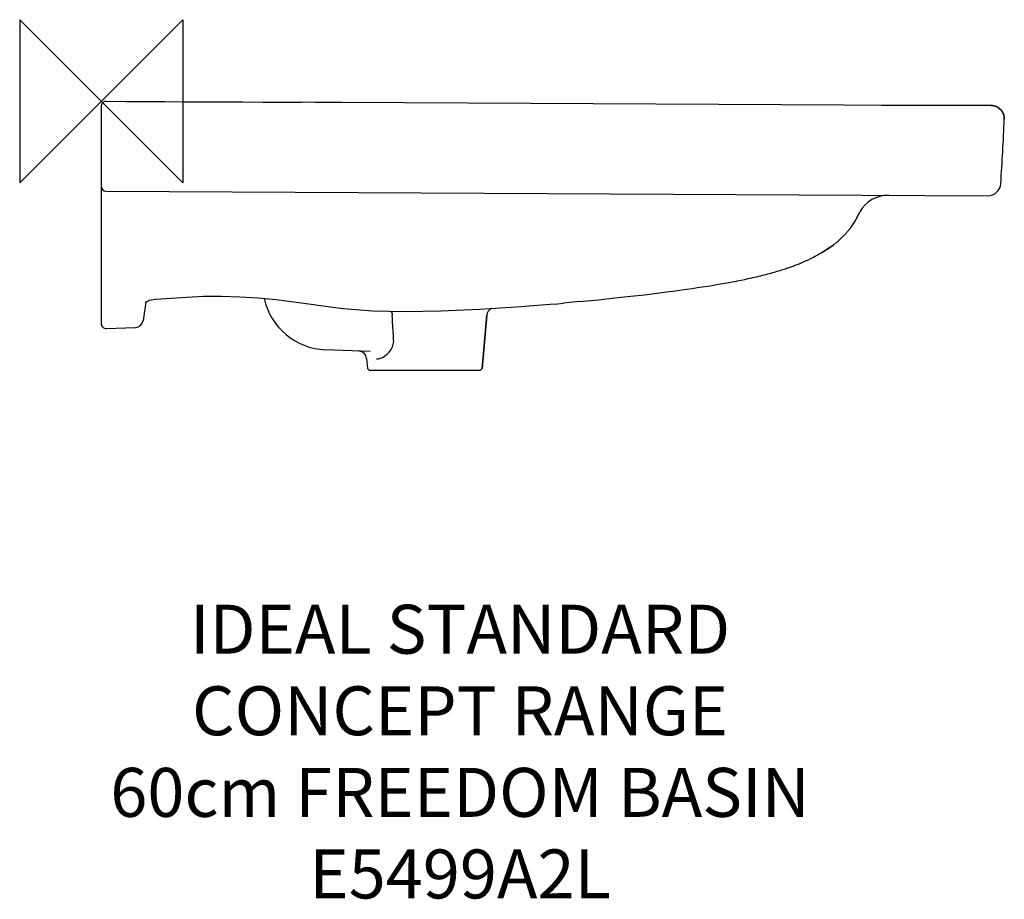
# Model space of a CAD drawing. Units: millimetres. Extents: x -50 to 554, y -489 to 50.
import ezdxf

# ---------------------------------------------------------------- set-up
doc = ezdxf.new("R2010")
doc.units = ezdxf.units.MM
doc.header["$LTSCALE"] = 54.820741
for name, color, linetype in [('DETAIL', 2, 'CONTINUOUS'), ('Origin', 6, 'CONTINUOUS'), ('Text', 7, 'CONTINUOUS')]:
    doc.layers.add(name, color=color, linetype=linetype)
doc.styles.add('Fastrack', font='simplex.shx')

# ---------------------------------------------------------------- blocks, each defined once
blk = doc.blocks.new('ZPO')
at = {"layer": 'Origin'}
blk.add_lwpolyline([(-50, 50), (-50, -50), (50, 50), (50, -50)], close=True, dxfattribs=at)

msp = doc.modelspace()

# ---------------------------------------------------------------- linework, layer by layer
at = {"layer": 'DETAIL'}
for points in [[(0.18, -2.09), (0, -3)], [(0, -3), (0, -136.32)], [(3.03, 0), (15, -0.06), (26.96, -0.12), (38.93, -0.19), (50.9, -0.25), (62.87, -0.31), (74.84, -0.37), (86.81, -0.43), (98.78, -0.5), (110.75, -0.56), (122.71, -0.62)], [(147.62, -0.83), (139.56, -0.77), (130.95, -0.68), (122.71, -0.62)], [(455.32, -2.46), (147.62, -0.83)], [(503.12, -2.59), (478.41, -2.55), (455.32, -2.46)], [(540.94, -2.59), (503.12, -2.59)], [(544.02, -2.59), (540.94, -2.59)], [(544.88, -2.61), (544.02, -2.59)], [(545.17, -2.61), (544.88, -2.61)], [(545.94, -2.63), (545.79, -2.63), (545.67, -2.61), (545.55, -2.61), (545.44, -2.61), (545.17, -2.61)], [(546.78, -2.71), (546.41, -2.67), (546.12, -2.65), (545.94, -2.63)], [(553.55, -10.84), (553.53, -10.12), (553.45, -9.39), (553.32, -8.73), (553.13, -8.07), (552.9, -7.47), (552.62, -6.89), (552.3, -6.35), (551.97, -5.86), (551.61, -5.4), (551.21, -4.97), (550.8, -4.59), (550.37, -4.24), (549.92, -3.93), (549.48, -3.64), (549.01, -3.41), (548.55, -3.21), (548.09, -3.04), (547.63, -2.9), (547.2, -2.79), (546.78, -2.71)], [(553.54, -10.93), (553.55, -10.84)], [(553.54, -10.95), (553.54, -10.93)], [(3.01, -55.08), (543.36, -57.9)], [(459.17, -77.7), (459.49, -77.26), (459.91, -76.68), (460.42, -75.94), (461.04, -75.05), (461.71, -73.99), (462.48, -72.71), (463.41, -71.04), (464.56, -68.74), (464.96, -67.85)], [(462.32, -73), (462.62, -72.46), (462.91, -71.95), (463.21, -71.43), (463.49, -70.89), (463.78, -70.35), (464.05, -69.79), (464.31, -69.28), (464.57, -68.74)], [(464.8, -68.2), (464.96, -67.85)], [(458.42, -78.65), (458.61, -78.42)], [(458.61, -78.42), (458.81, -78.15)], [(458.81, -78.15), (458.98, -77.95)], [(458.95, -77.99), (459.19, -77.66)], [(459.4, -77.37), (459.65, -77.04), (459.92, -76.66)], [(460.2, -76.27), (460.48, -75.86)], [(460.8, -75.42), (461.1, -74.97), (461.4, -74.49), (461.71, -73.99), (462.02, -73.5)], [(452.56, -84.88), (452.76, -84.71), (452.95, -84.53), (453.16, -84.32), (453.37, -84.13), (453.59, -83.93), (453.8, -83.72), (454.02, -83.51), (454.23, -83.31), (454.44, -83.1), (454.65, -82.89), (454.86, -82.66), (455.07, -82.46), (455.28, -82.25), (455.49, -82.02), (455.7, -81.8), (455.93, -81.55), (456.15, -81.3), (456.37, -81.07), (456.6, -80.8), (456.82, -80.57), (457.02, -80.33), (457.25, -80.06), (457.43, -79.85), (457.61, -79.64), (457.76, -79.46), (458.04, -79.13)], [(458.04, -79.13), (458.23, -78.88)], [(458.23, -78.88), (458.42, -78.65)], [(442.52, -92.29), (443.79, -91.5), (445.2, -90.59), (446.55, -89.66), (447.83, -88.75), (448.63, -88.15)], [(448.63, -88.15), (448.4, -88.31), (447.81, -88.77), (447.19, -89.2), (446.84, -89.45), (446.25, -89.89), (445.63, -90.3), (445.01, -90.71), (444.41, -91.11), (443.78, -91.5), (443.15, -91.89), (442.52, -92.29)], [(450.04, -87.03), (449.94, -87.11)], [(450.04, -87.03), (450.02, -87.05), (450.01, -87.07), (450, -87.07), (449.98, -87.07), (449.98, -87.09), (449.96, -87.09), (449.96, -87.11), (449.96, -87.11), (449.94, -87.11)], [(450.97, -86.26), (451.22, -86.06)], [(451.22, -86.06), (451.43, -85.89)], [(451.43, -85.89), (451.65, -85.66)], [(451.65, -85.66), (451.91, -85.46)], [(451.91, -85.46), (452.21, -85.19)], [(452.21, -85.19), (452.56, -84.88)], [(442.52, -92.29), (442.18, -92.49), (441.34, -93.01), (440.48, -93.49), (439.97, -93.78), (439.11, -94.25), (438.26, -94.73), (437.38, -95.18), (436.5, -95.64), (435.62, -96.07), (434.74, -96.51), (433.85, -96.92)], [(419.35, -102.61), (420.13, -102.36)], [(420.13, -102.36), (420.85, -102.11)], [(420.85, -102.11), (421.57, -101.87)], [(421.57, -101.87), (422.25, -101.62)], [(422.25, -101.62), (422.9, -101.39)], [(422.9, -101.39), (423.52, -101.16)], [(423.52, -101.16), (424.12, -100.96)], [(424.12, -100.96), (424.73, -100.73)], [(424.73, -100.73), (425.36, -100.5)], [(425.36, -100.5), (425.99, -100.25)], [(425.99, -100.25), (426.63, -100)], [(426.63, -100), (427.24, -99.78)], [(427.24, -99.78), (427.77, -99.55)], [(427.77, -99.55), (428.39, -99.3)], [(428.39, -99.3), (428.99, -99.07)], [(428.84, -99.14), (429.62, -98.8)], [(429.46, -98.87), (429.62, -98.8)], [(432.5, -97.54), (433.85, -96.92)], [(396.56, -108.67), (397.95, -108.38)], [(397.95, -108.38), (399.28, -108.07)], [(399.28, -108.07), (400.58, -107.76)], [(400.58, -107.76), (401.84, -107.49)], [(401.84, -107.49), (403.04, -107.21)], [(403.04, -107.21), (404.23, -106.92)], [(404.23, -106.92), (405.36, -106.63)], [(405.36, -106.63), (406.47, -106.36)], [(406.47, -106.36), (407.56, -106.07)], [(407.56, -106.07), (408.59, -105.8)], [(408.59, -105.8), (409.6, -105.53)], [(409.6, -105.53), (410.54, -105.26)], [(410.54, -105.26), (411.45, -105.01)], [(411.45, -105.01), (412.3, -104.76)], [(412.3, -104.76), (413.39, -104.45)], [(413.39, -104.45), (414.36, -104.18)], [(414.36, -104.18), (415.29, -103.89)], [(415.29, -103.89), (416.19, -103.63)], [(416.19, -103.63), (416.98, -103.38)], [(416.98, -103.38), (417.74, -103.13)], [(417.74, -103.13), (418.54, -102.88)], [(418.54, -102.88), (419.35, -102.61)], [(362.12, -114.72), (365.53, -114.22)], [(365.53, -114.22), (368.65, -113.74)], [(368.65, -113.74), (371.58, -113.29)], [(371.58, -113.29), (374.38, -112.83)], [(374.38, -112.83), (377.07, -112.38)], [(377.07, -112.38), (379.66, -111.94)], [(379.66, -111.94), (382.17, -111.51)], [(382.17, -111.51), (384.61, -111.05)], [(384.61, -111.05), (386.98, -110.62)], [(386.98, -110.62), (389.3, -110.16)], [(389.3, -110.16), (390.05, -110.02), (392.29, -109.56)], [(392.29, -109.56), (394.46, -109.13)], [(394.46, -109.13), (396.56, -108.67)], [(33.51, -121.21), (52.23, -119.99)], [(52.23, -119.99), (62.67, -119.5), (73.75, -119.41), (84.92, -119.77), (96.08, -120.51), (107.14, -121.57), (118.02, -122.85), (128.61, -124.28), (138.86, -125.68), (148.29, -126.92)], [(304.88, -121.61), (314.84, -120.53)], [(314.84, -120.53), (324.69, -119.48)], [(324.69, -119.48), (332.9, -118.52)], [(332.9, -118.52), (340.66, -117.57)], [(340.66, -117.57), (346.47, -116.85)], [(346.47, -116.85), (352.1, -116.1)], [(352.1, -116.1), (357.26, -115.4)], [(357.26, -115.4), (362.12, -114.72)], [(27.27, -123.12), (25.69, -134.29)], [(26.95, -123.37), (26.94, -123.39), (26.99, -123.32), (27.21, -123.16), (27.56, -122.93)], [(27.56, -122.93), (28.1, -122.62)], [(28.08, -122.64), (28.77, -122.29)], [(28.76, -122.29), (29.65, -121.98)], [(29.63, -121.98), (30.7, -121.67)], [(30.68, -121.67), (31.81, -121.42), (32.96, -121.25), (33.51, -121.21)], [(148.29, -126.92), (166.27, -128.46), (186.33, -128.89), (208.23, -128.48), (232.03, -127.44), (257.35, -125.79)], [(257.35, -125.79), (269.92, -124.83)], [(257.35, -125.79), (257.4, -125.77)], [(269.92, -124.83), (275.22, -124.42), (279.81, -124.05), (283.42, -123.72)], [(293.03, -122.79), (283.42, -123.72)], [(293.03, -122.79), (304.88, -121.61)], [(177.79, -128.7), (177.83, -128.79), (177.9, -129.01), (178, -129.3), (178.04, -129.45), (178.12, -129.72), (178.18, -129.99), (178.23, -130.24), (178.27, -130.52), (178.3, -130.77), (178.33, -131.06), (178.34, -131.33)], [(179.23, -146.21), (179.15, -144.74), (179.07, -143.25), (178.98, -141.74), (178.88, -140.27), (178.79, -138.78), (178.72, -137.29), (178.62, -135.8), (178.53, -134.29), (178.44, -132.82), (178.34, -131.33)], [(236.31, -131.08), (233.45, -163.82)], [(233.45, -163.82), (236.31, -131.08)], [(3.12, -139.32), (9.23, -139.07), (20.94, -138.62)], [(168.69, -157.92), (169.31, -157.92), (169.95, -157.84), (170.65, -157.63), (171.38, -157.4), (171.9, -157.18), (172.74, -156.72), (173.56, -156.2), (174.37, -155.6), (175.2, -154.9), (175.22, -154.88), (175.65, -154.47), (176.4, -153.66), (177.04, -152.85), (177.62, -152.04), (178.11, -151.22), (178.46, -150.49), (178.78, -149.67), (179.01, -148.84), (179.17, -148.01), (179.19, -147.91), (179.24, -147.04), (179.23, -146.21)], [(164.75, -153.37), (137.32, -152.25)], [(162.64, -157.63), (163.19, -163.82)], [(163.19, -163.82), (164.18, -164.73)], [(164.18, -164.73), (232.45, -164.73)], [(232.45, -164.73), (233.45, -163.82)]]:
    msp.add_lwpolyline(points, dxfattribs=at)
for points in [[(3.03, 0), (2.22, 0.02), (1.46, -0.31), (0.88, -0.87)], [(0.88, -0.87), (0.33, -1.43), (0, -2.19), (0, -3)], [(545.5, -2.63), (547.69, -2.61), (549.78, -3.5), (551.3, -5.05)], [(551.3, -5.05), (552.81, -6.62), (553.54, -8.73), (553.54, -10.93)], [(551.39, -50.43), (552.28, -37.29), (553, -24.13), (553.54, -10.95)], [(0, -52.08), (0, -53.74), (1.33, -55.06), (3.01, -55.08)], [(543.36, -57.9), (547.59, -57.92), (551.11, -54.67), (551.39, -50.43)], [(482.49, -57.59), (475.24, -57.54), (468.55, -61.43), (464.96, -67.75)], [(448.63, -88.15), (449.09, -87.8), (449.5, -87.46), (449.94, -87.11)], [(450.04, -87.03), (450.34, -86.8), (450.66, -86.53), (450.97, -86.26)], [(429.62, -98.8), (430.06, -98.6), (433.4, -97.13), (433.85, -96.92)], [(99.86, -120.88), (103.79, -138.64), (119.19, -151.49), (137.32, -152.25)], [(239.25, -126.97), (237.6, -127.69), (236.3, -129.28), (236.3, -131.08)], [(0, -136.32), (0, -137.13), (0.34, -137.91), (0.92, -138.47)], [(0.92, -138.47), (1.52, -139.03), (2.31, -139.34), (3.12, -139.32)], [(20.94, -138.62), (23.36, -138.51), (25.37, -136.71), (25.69, -134.29)], [(162.64, -157.63), (162.42, -155.11), (160.36, -153.18), (157.86, -153.08)]]:
    msp.add_open_spline(points, degree=3, dxfattribs=at)

# ---------------------------------------------------------------- block references
at = {"layer": 'Origin'}
msp.add_blockref('ZPO', (0, 0), dxfattribs=at)

# ---------------------------------------------------------------- texts
at = {"layer": 'Text', "insert": (219.96, -308.53), "char_height": 30, "width": 2237.2895, "attachment_point": 2, "style": 'Fastrack'}
msp.add_mtext('IDEAL STANDARD\\PCONCEPT RANGE\\P60cm FREEDOM BASIN\\PE5499A2L', dxfattribs=at)

doc.saveas('drawing.dxf')
